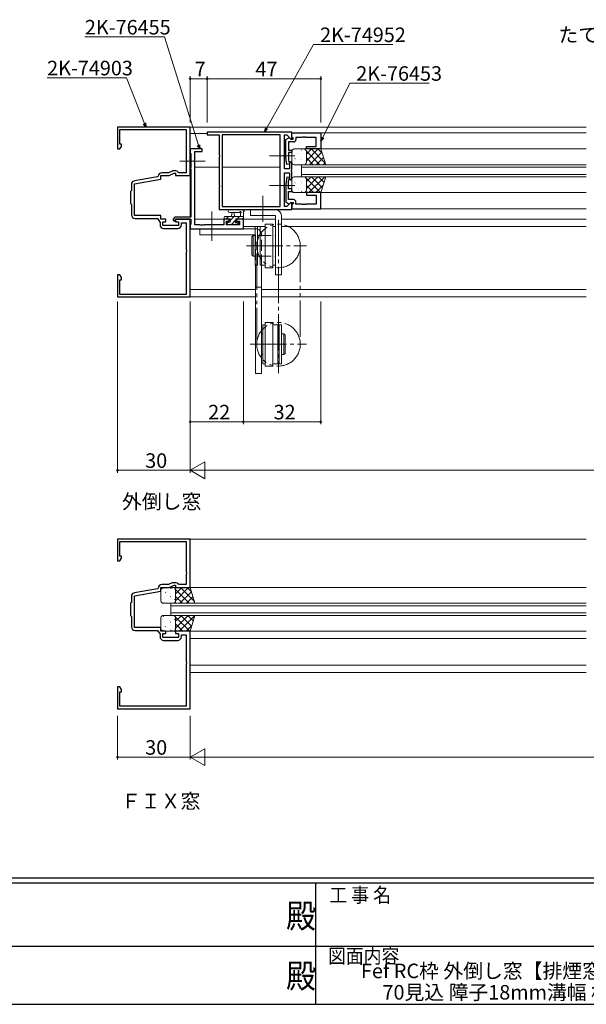
# Model space of a CAD drawing. Extents: x 0 to 1133, y 0 to 806.
# Drawn here: x 432 to 666, y 0 to 406 of the extents above; entities that cross this region are included whole.
import ezdxf
from ezdxf.enums import TextEntityAlignment as Align

# ---------------------------------------------------------------- set-up
doc = ezdxf.new("R2010")
doc.units = 0
for name, pattern in [('YCENTER_1', [13, 10, -1, 1, -1]), ('YDIVIDE_1', [15, 10, -1, 1, -1, 1, -1]), ('YHIDDEN_1', [4, 3, -1])]:
    doc.linetypes.add(name, pattern=pattern)
doc.layers.add('USER1', color=3, linetype='CONTINUOUS')
doc.layers.add('YKK_ZWAK', color=7, linetype='CONTINUOUS')
for name, color, linetype, lineweight in [('YKK_11', 7, 'CONTINUOUS', 30), ('YKK_12', 2, 'CONTINUOUS', 13), ('YKK_13', 4, 'CONTINUOUS', 13), ('YKK_D', 6, 'CONTINUOUS', 13)]:
    doc.layers.add(name, color=color, linetype=linetype, lineweight=lineweight)
doc.styles.get("Standard").update_dxf_attribs({"font": 'ROMANS.SHX', "bigfont": 'EXTFONT.SHX'})
doc.styles.add('YKK_OSSTYLE1', font='romans.shx', dxfattribs={"width": 0.9, "bigfont": 'EXTFONT.SHX'})

# ---------------------------------------------------------------- blocks, each defined once
blk = doc.blocks.new('A201')
at = {"layer": 'YKK_ZWAK', "color": 254, "linetype": 'Continuous'}
for p, q in [((571, 35), (21, 35)), ((544, 34), (21, 34)), ((296, 34), (296, 9)), ((21, 9), (544, 9))]:
    blk.add_line(p, q, dxfattribs=at)
at = {"layer": 'YKK_ZWAK', "color": 131, "linetype": 'Continuous'}
for p, q in [((205, 21), (297, 21)), ((297, 21), (389, 21))]:
    blk.add_line(p, q, dxfattribs=at)
at = {"layer": 'YKK_ZWAK', "color": 131, "linetype": 'Continuous', "style": 'YKK_OSSTYLE1', "width": 0.9}
for s, p in [('工 事 名', (298.87, 30.05)), ('図面内容', (298.58, 17.47))]:
    blk.add_text(s, height=3, dxfattribs=at).set_placement(p)
at = {"layer": 'YKK_ZWAK', "color": 254, "linetype": 'Continuous', "style": 'YKK_OSSTYLE1', "width": 0.9}
for p in [(289.94, 24.75), (289.94, 12.37)]:
    blk.add_text('殿', height=5, dxfattribs=at).set_placement(p)

msp = doc.modelspace()

# ---------------------------------------------------------------- linework, layer by layer
at = {"layer": 'YKK_11', "color": 0, "linetype": 'ByBlock', "lineweight": -2, "ltscale": 0.5}
for p, q in [((502.22, 362), (472.22, 362)), ((472.22, 362), (472.22, 353)), ((502.22, 342), (502.22, 362)), ((473.22, 355), (473.22, 361)), ((473.22, 361), (500.62, 361)), ((500.62, 361), (500.62, 348.46)), ((544.22, 360, 0), (509.22, 360, 0)), ((509.22, 360, 0), (509.22, 358.8, 0)), ((509.22, 358.8, 0), (514.22, 358.8, 0)), ((514.22, 358.8, 0), (514.22, 350.66, 0)), ((515.42, 358.8, 0), (515.42, 329.2, 0)), ((539.42, 358.8, 0), (515.42, 358.8, 0)), ((515.42, 358.8, 0), (515.42, 329.2, 0)), ((539.42, 329.2, 0), (539.42, 358.8, 0)), ((541.22, 350.66, 0), (541.22, 358.8, 0)), ((541.22, 358.8, 0), (542.1, 358.8, 0)), ((541.72, 356.9, 0), (542.94, 357.6, 0)), ((542.1, 358.8, 0), (543.85, 357.05, 0)), ((542.94, 357.6, 0), (543.27, 357.6, 0)), ((543.27, 357.6, 0), (543.77, 357.1, 0)), ((544.22, 357.2, 0), (544.22, 360, 0)), ((544.22, 359.7, 0), (556.22, 359.7, 0)), ((544.22, 358.07, 0), (544.22, 359.7, 0)), ((544.52, 357.77, 0), (544.22, 358.07, 0)), ((544.72, 357.57, 0), (544.52, 357.77, 0)), ((548.27, 357.77, 0), (545.92, 357.77, 0)), ((545.92, 357.77, 0), (545.92, 356.9, 0)), ((548.45, 357.89, 0), (548.27, 357.77, 0)), ((549, 357.89, 0), (548.45, 357.89, 0)), ((549.18, 357.77, 0), (549, 357.89, 0)), ((549.27, 357.77, 0), (549.18, 357.77, 0)), ((549.45, 357.89, 0), (549.27, 357.77, 0)), ((550, 357.89, 0), (549.45, 357.89, 0)), ((550.18, 357.77, 0), (550, 357.89, 0)), ((554.29, 357.77, 0), (550.18, 357.77, 0)), ((554.29, 354, 0), (554.29, 357.77, 0)), ((556.22, 359.7, 0), (556.22, 353, 0)), ((473.85, 355), (473.22, 355)), ((473.22, 353), (473.85, 354.09)), ((473.85, 354.09), (473.85, 355)), ((541.72, 349.49, 0), (541.72, 356.9, 0)), ((544.92, 355.9, 0), (542.92, 355.9, 0)), ((542.92, 355.9, 0), (542.92, 352.5, 0)), ((543.77, 357.1, 0), (544.72, 357.1, 0)), ((543.85, 357.05, 0), (544.22, 357.2, 0)), ((544.72, 357.1, 0), (544.72, 357.57, 0)), ((550.22, 353, 0), (550.22, 354, 0)), ((550.22, 354, 0), (554.29, 354, 0)), ((472.22, 353), (473.22, 353)), ((507.22, 353, 0), (502.22, 353, 0)), ((502.22, 353, 0), (502.22, 351.5, 0)), ((502.22, 351.5, 0), (502.41, 351.3, 0)), ((502.41, 351.3, 0), (502.59, 351.1, 0)), ((502.59, 351.1, 0), (502.59, 345.53, 0)), ((504.22, 348.46, 0), (504.22, 352, 0)), ((504.22, 352, 0), (507.22, 352, 0)), ((507.22, 352, 0), (507.22, 353, 0)), ((514.22, 350.66, 0), (514.34, 350.47, 0)), ((514.34, 349.93, 0), (514.22, 349.74, 0)), ((514.22, 349.74, 0), (514.22, 338.26, 0)), ((514.34, 350.47, 0), (514.34, 349.93, 0)), ((541.1, 350.47, 0), (541.22, 350.66, 0)), ((541.1, 349.93, 0), (541.1, 350.47, 0)), ((541.22, 349.74, 0), (541.1, 349.93, 0)), ((541.22, 344.8, 0), (541.22, 349.74, 0)), ((542.23, 346.61, 0), (541.72, 349.49, 0)), ((542.92, 352.5, 0), (544.22, 352.5, 0)), ((544.22, 351.5, 0), (542.92, 351.5, 0)), ((542.92, 351.5, 0), (542.92, 348.45, 0)), ((544.22, 352.5, 0), (544.22, 351.5, 0)), ((556.22, 353, 0), (550.22, 353, 0)), ((500.62, 348.46), (500.74, 348.27)), ((500.74, 347.73), (500.62, 347.54)), ((500.62, 347.54), (500.62, 343.2)), ((500.74, 348.27), (500.74, 347.73)), ((502.59, 345.53, 0), (502.51, 345.36, 0)), ((504.1, 348.27, 0), (504.22, 348.46, 0)), ((504.1, 347.73, 0), (504.1, 348.27, 0)), ((504.22, 347.54, 0), (504.1, 347.73, 0)), ((504.22, 321.73, 0), (504.22, 347.54, 0)), ((543.22, 346.79, 0), (542.23, 346.61, 0)), ((542.92, 348.45, 0), (543.22, 346.79, 0)), ((543.72, 347.8, 0), (543.22, 347.3, 0)), ((543.22, 347.3, 0), (543.22, 344.8, 0)), ((544.22, 347.3, 0), (543.72, 347.8, 0)), ((544.22, 344.46, 0), (544.22, 347.3, 0)), ((488.78, 341.46), (479.26, 339.79)), ((489.02, 341.75), (488.78, 341.46)), ((490.22, 340.5), (490.22, 342)), ((490.22, 342), (493.58, 342)), ((493.31, 343.2), (490.52, 343.2)), ((494.83, 343.91), (493.31, 343.2)), ((493.58, 342), (495.72, 343)), ((496.38, 344), (495.25, 344)), ((495.72, 343), (496.22, 343)), ((496.22, 343), (496.22, 342)), ((496.22, 342), (502.22, 342)), ((497.42, 343.2), (497.25, 343.5)), ((500.62, 343.2), (497.42, 343.2)), ((502.51, 345.36, 0), (502.42, 345.2, 0)), ((502.42, 345.2, 0), (502.42, 344.8, 0)), ((502.42, 344.8, 0), (502.51, 344.64, 0)), ((502.51, 344.64, 0), (502.59, 344.47, 0)), ((502.59, 344.47, 0), (502.59, 324.8, 0)), ((543.22, 344.8, 0), (541.22, 344.8, 0)), ((541.22, 338.26, 0), (541.22, 343.2, 0)), ((541.22, 343.2, 0), (543.22, 343.2, 0)), ((542.23, 341.39, 0), (541.72, 338.51, 0)), ((543.22, 341.21, 0), (542.23, 341.39, 0)), ((543.22, 343.2, 0), (543.22, 340.7, 0)), ((544.1, 344.27, 0), (544.22, 344.46, 0)), ((544.1, 343.73, 0), (544.1, 344.27, 0)), ((544.22, 343.54, 0), (544.1, 343.73, 0)), ((544.22, 340.7, 0), (544.22, 343.54, 0)), ((478.02, 338.31), (478.02, 335.9)), ((479.22, 338.56), (490.22, 340.5)), ((479.22, 325.5), (479.22, 338.56)), ((514.22, 338.26, 0), (514.34, 338.07, 0)), ((514.34, 337.53, 0), (514.22, 337.34, 0)), ((514.22, 337.34, 0), (514.22, 328, 0)), ((514.34, 338.07, 0), (514.34, 337.53, 0)), ((541.1, 338.07, 0), (541.22, 338.26, 0)), ((541.1, 337.53, 0), (541.1, 338.07, 0)), ((541.22, 337.34, 0), (541.1, 337.53, 0)), ((541.22, 329.2, 0), (541.22, 337.34, 0)), ((541.72, 338.51, 0), (541.72, 331.1, 0)), ((542.92, 339.55, 0), (543.22, 341.21, 0)), ((542.92, 336.5, 0), (542.92, 339.55, 0)), ((543.22, 340.7, 0), (543.72, 340.2, 0)), ((543.72, 340.2, 0), (544.22, 340.7, 0)), ((478.02, 335.9), (477.62, 335.5)), ((477.62, 335.5), (477.62, 330.5)), ((544.22, 336.5, 0), (542.92, 336.5, 0)), ((542.92, 332.1, 0), (542.92, 335.5, 0)), ((542.92, 335.5, 0), (544.22, 335.5, 0)), ((544.22, 335.5, 0), (544.22, 336.5, 0)), ((556.22, 335, 0), (550.22, 335, 0)), ((550.22, 335, 0), (550.22, 334, 0)), ((550.22, 334, 0), (554.29, 334, 0)), ((554.29, 334, 0), (554.29, 330.23, 0)), ((556.22, 328.3, 0), (556.22, 335, 0)), ((477.62, 330.5), (478.02, 330.1)), ((478.02, 330.1), (478.02, 325.8)), ((515.42, 329.2, 0), (539.42, 329.2, 0)), ((542.1, 329.2, 0), (541.22, 329.2, 0)), ((541.72, 331.1, 0), (542.94, 330.4, 0)), ((543.85, 330.95, 0), (542.1, 329.2, 0)), ((544.92, 332.1, 0), (542.92, 332.1, 0)), ((542.94, 330.4, 0), (543.27, 330.4, 0)), ((543.27, 330.4, 0), (543.77, 330.9, 0)), ((543.77, 330.9, 0), (544.72, 330.9, 0)), ((544.22, 330.8, 0), (543.85, 330.95, 0)), ((544.22, 328, 0), (544.22, 330.8, 0)), ((544.52, 330.23, 0), (544.22, 329.93, 0)), ((544.22, 329.93, 0), (544.22, 328.3, 0)), ((544.72, 330.43, 0), (544.52, 330.23, 0)), ((544.72, 330.9, 0), (544.72, 330.43, 0)), ((545.92, 330.23, 0), (545.92, 331.1, 0)), ((548.27, 330.23, 0), (545.92, 330.23, 0)), ((548.45, 330.11, 0), (548.27, 330.23, 0)), ((549, 330.11, 0), (548.45, 330.11, 0)), ((549.18, 330.23, 0), (549, 330.11, 0)), ((549.27, 330.23, 0), (549.18, 330.23, 0)), ((549.45, 330.11, 0), (549.27, 330.23, 0)), ((550, 330.11, 0), (549.45, 330.11, 0)), ((550.18, 330.23, 0), (550, 330.11, 0)), ((554.29, 330.23, 0), (550.18, 330.23, 0)), ((490.22, 325.5), (479.22, 325.5)), ((490.22, 324), (490.22, 325.5)), ((514.22, 328, 0), (544.22, 328, 0)), ((544.22, 328.3, 0), (556.22, 328.3, 0)), ((479.52, 324.3), (488.72, 324.3)), ((488.72, 324.3), (489.82, 322.73)), ((489.82, 322.73), (489.82, 321.7)), ((492.22, 324), (490.22, 324)), ((491.02, 321.4), (491.02, 323)), ((491.02, 323), (492.22, 323)), ((497.42, 321.4), (491.02, 321.4)), ((492.22, 323), (492.22, 324)), ((495.99, 324.8, 0), (495.22, 324.03, 0)), ((495.22, 324.03, 0), (495.22, 323.46, 0)), ((495.22, 323.46, 0), (495.84, 323.17, 0)), ((495.84, 323.17, 0), (496.02, 323.29, 0)), ((502.59, 324.8, 0), (495.99, 324.8, 0)), ((496.02, 323.7, 0), (496.32, 324, 0)), ((496.02, 323.29, 0), (496.02, 323.7, 0)), ((502.22, 324), (496.22, 324)), ((496.22, 324), (496.22, 323)), ((496.22, 323), (497.42, 323)), ((496.32, 324, 0), (502.59, 324, 0)), ((497.42, 323), (497.42, 321.4)), ((498.62, 321.7), (498.62, 322.5)), ((498.62, 322.5), (500.62, 322.5)), ((500.62, 322.5), (500.62, 311.46)), ((502.22, 292), (502.22, 324)), ((502.41, 321.73, 0), (502.22, 321.53, 0)), ((502.22, 321.53, 0), (502.22, 320.1, 0)), ((502.59, 321.93, 0), (502.41, 321.73, 0)), ((502.59, 324, 0), (502.59, 321.93, 0)), ((506.27, 321.73, 0), (504.22, 321.73, 0)), ((506.45, 321.61, 0), (506.27, 321.73, 0)), ((507, 321.61, 0), (506.45, 321.61, 0)), ((507.18, 321.73, 0), (507, 321.61, 0)), ((507.27, 321.73, 0), (507.18, 321.73, 0)), ((507.45, 321.61, 0), (507.27, 321.73, 0)), ((508, 321.61, 0), (507.45, 321.61, 0)), ((508.18, 321.73, 0), (508, 321.61, 0)), ((516.12, 321.73, 0), (508.18, 321.73, 0)), ((518.42, 324, 0), (516.12, 324, 0)), ((516.12, 324, 0), (516.12, 321.73, 0)), ((517.32, 321.73, 0), (517.32, 323.2, 0)), ((517.32, 323.2, 0), (518.42, 323.2, 0)), ((522.59, 321.73, 0), (517.32, 321.73, 0)), ((518.42, 323.2, 0), (518.42, 324, 0)), ((524.22, 324, 0), (521.42, 324, 0)), ((521.42, 324, 0), (521.42, 323.2, 0)), ((521.42, 323.2, 0), (522.59, 323.2, 0)), ((522.59, 323.2, 0), (522.59, 321.73, 0)), ((524.22, 320.1, 0), (524.22, 324, 0)), ((491.32, 320.2), (497.12, 320.2)), ((502.22, 320.1, 0), (524.22, 320.1, 0)), ((500.62, 311.46), (500.74, 311.27)), ((500.74, 310.73), (500.62, 310.54)), ((500.62, 310.54), (500.62, 293)), ((500.74, 311.27), (500.74, 310.73)), ((473.22, 301), (472.22, 301)), ((472.22, 301), (472.22, 292)), ((473.85, 299.91), (473.22, 301)), ((473.22, 293), (473.22, 299)), ((473.22, 299), (473.85, 299)), ((473.85, 299), (473.85, 299.91)), ((500.62, 293), (473.22, 293)), ((472.22, 292), (502.22, 292)), ((502.22, 192), (472.22, 192)), ((472.22, 192), (472.22, 183)), ((473.22, 185), (473.22, 191)), ((473.22, 191), (500.62, 191)), ((500.62, 191), (500.62, 178.46)), ((502.22, 172), (502.22, 192)), ((472.22, 183), (473.22, 183)), ((473.85, 185), (473.22, 185)), ((473.22, 183), (473.85, 184.09)), ((473.85, 184.09), (473.85, 185)), ((500.62, 178.46), (500.74, 178.27)), ((500.74, 177.73), (500.62, 177.54)), ((500.62, 177.54), (500.62, 173.2)), ((500.74, 178.27), (500.74, 177.73)), ((488.78, 171.46), (479.26, 169.79)), ((489.02, 171.75), (488.78, 171.46)), ((490.22, 170.5), (490.22, 172)), ((490.22, 172), (493.58, 172)), ((493.31, 173.2), (490.52, 173.2)), ((494.83, 173.91), (493.31, 173.2)), ((493.58, 172), (495.72, 173)), ((496.38, 174), (495.25, 174)), ((495.72, 173), (496.22, 173)), ((496.22, 173), (496.22, 172)), ((496.22, 172), (502.22, 172)), ((497.42, 173.2), (497.25, 173.5)), ((500.62, 173.2), (497.42, 173.2)), ((478.02, 168.31), (478.02, 165.9)), ((479.22, 168.56), (490.22, 170.5)), ((479.22, 155.5), (479.22, 168.56)), ((478.02, 165.9), (477.62, 165.5)), ((477.62, 165.5), (477.62, 160.5)), ((477.62, 160.5), (478.02, 160.1)), ((478.02, 160.1), (478.02, 155.8)), ((490.22, 155.5), (479.22, 155.5)), ((490.22, 154), (490.22, 155.5)), ((479.52, 154.3), (488.72, 154.3)), ((488.72, 154.3), (489.82, 152.73)), ((489.82, 152.73), (489.82, 151.7)), ((492.22, 154), (490.22, 154)), ((491.02, 151.4), (491.02, 153)), ((491.02, 153), (492.22, 153)), ((497.42, 151.4), (491.02, 151.4)), ((492.22, 153), (492.22, 154)), ((502.22, 154), (496.22, 154)), ((496.22, 154), (496.22, 153)), ((496.22, 153), (497.42, 153)), ((497.42, 153), (497.42, 151.4)), ((498.62, 151.7), (498.62, 152.5)), ((498.62, 152.5), (500.62, 152.5)), ((500.62, 152.5), (500.62, 141.46)), ((502.22, 122), (502.22, 154)), ((491.32, 150.2), (497.12, 150.2)), ((500.62, 141.46), (500.74, 141.27)), ((500.74, 140.73), (500.62, 140.54)), ((500.62, 140.54), (500.62, 123)), ((500.74, 141.27), (500.74, 140.73)), ((473.22, 131), (472.22, 131)), ((472.22, 131), (472.22, 122)), ((473.85, 129.91), (473.22, 131)), ((473.22, 123), (473.22, 129)), ((473.22, 129), (473.85, 129)), ((473.85, 129), (473.85, 129.91)), ((472.22, 122), (502.22, 122)), ((500.62, 123), (473.22, 123))]:
    msp.add_line(p, q, dxfattribs=at)
for centre, radius, start, end in [((544.92, 356.9, 0), 1, 270, 360), ((490.52, 341.7), 1.5, 90, 178.1274), ((495.25, 343), 1, 90, 114.9999), ((496.38, 343), 1, 30, 90), ((479.52, 338.31), 1.5, 100, 180), ((544.92, 331.1, 0), 1, 0, 90), ((479.52, 325.8), 1.5, 180, 270), ((491.32, 321.7), 1.5, 180, 270), ((497.12, 321.7), 1.5, 270, 360), ((490.52, 171.7), 1.5, 90, 178.1274), ((495.25, 173), 1, 90, 114.9999), ((496.38, 173), 1, 30, 90), ((479.52, 168.31), 1.5, 100, 180), ((479.52, 155.8), 1.5, 180, 270), ((491.32, 151.7), 1.5, 180, 270), ((497.12, 151.7), 1.5, 270, 360)]:
    msp.add_arc(centre, radius, start, end, dxfattribs=at)
at = {"layer": 'YKK_12', "ltscale": 1.5}
for p, q in [((501.92, 362), (665.72, 362)), ((502.22, 359.4, 0), (509.22, 359.4, 0)), ((555.9, 359.7, 0), (665.72, 359.7, 0)), ((556.02, 353), (665.72, 353)), ((504.22, 345.5, 0), (514.23, 345.5, 0)), ((515.43, 345.5, 0), (539.42, 345.5, 0)), ((665.72, 346.5, 0), (548.22, 346.5, 0)), ((548.22, 346.5, 0), (548.22, 341.5, 0)), ((548.22, 345.5, 0), (665.72, 345.5, 0)), ((502.22, 342), (502.22, 324.8)), ((665.72, 342.5, 0), (548.22, 342.5, 0)), ((548.22, 341.5, 0), (665.72, 341.5, 0)), ((556.02, 335), (665.72, 335)), ((555.92, 328.3, 0), (665.72, 328.3, 0)), ((504.22, 324), (516.62, 324)), ((537.42, 324), (523.92, 324)), ((539.92, 324), (665.72, 324)), ((533.22, 321), (524.22, 321)), ((537.42, 321), (536.42, 321)), ((539.92, 321), (665.72, 321)), ((529.22, 295), (502.22, 295)), ((531.72, 295), (665.72, 295)), ((529.22, 292), (502.22, 292)), ((531.72, 292), (665.72, 292)), ((501.92, 192), (665.72, 192)), ((502.22, 172), (665.72, 172)), ((665.72, 165.5), (494.22, 165.5)), ((494.22, 165.5), (494.22, 160.5)), ((494.22, 164.5), (665.72, 164.5)), ((665.72, 161.5), (494.22, 161.5)), ((494.22, 160.5), (665.72, 160.5)), ((502.22, 154), (665.72, 154)), ((502.22, 151), (665.72, 151)), ((502.22, 140), (665.72, 140)), ((502.22, 137), (665.72, 137))]:
    msp.add_line(p, q, dxfattribs=at)
at = {"layer": 'YKK_13', "linetype": 'YCENTER_1', "ltscale": 1.5}
for p, q in [((545.52, 350.2), (535.02, 350.2)), ((508.52, 348), (498.02, 348)), ((545.52, 337.9), (535.02, 337.9)), ((532.22, 333.7), (532.22, 323)), ((511.22, 327.25), (511.22, 315.1)), ((538.72, 323.83), (538.72, 260.43)), ((525.51, 313), (550.26, 313)), ((527.01, 272.4), (550.26, 272.4))]:
    msp.add_line(p, q, dxfattribs=at)
at = {"layer": 'YKK_13', "ltscale": 1.5}
for p, q in [((544.22, 352, 0), (544.22, 347.5, 0)), ((544.28, 350.68, 0), (544.27, 350.67, 0)), ((545.09, 352.6, 0), (544.99, 352.6, 0)), ((549.22, 353, 0), (545.22, 353, 0)), ((546.19, 351.04, 0), (546.14, 351.01, 0)), ((547.11, 351.34, 0), (547.1, 351.34, 0)), ((548.13, 350.65, 0), (548.09, 350.62, 0)), ((548.31, 352.55, 0), (548.21, 352.56, 0)), ((548.74, 352.68, 0), (548.7, 352.65, 0)), ((556.22, 353, 0), (549.22, 353, 0)), ((549.35, 353, 0), (549.36, 352.99, 0)), ((549.47, 352.97, 0), (549.5, 353, 0)), ((549.99, 352.02, 0), (549.98, 352.01, 0)), ((550.22, 350.89, 0), (552.33, 353, 0)), ((550.22, 348.07, 0), (555.16, 353, 0)), ((550.22, 352.14, 0), (555.85, 346.5, 0)), ((550.22, 352, 0), (550.22, 347.5, 0)), ((550.22, 347.5, 0), (550.22, 352, 0)), ((551.49, 346.5, 0), (556.64, 351.65, 0)), ((552.18, 353, 0), (558.02, 347.16, 0)), ((554.32, 346.5, 0), (557.31, 349.49, 0)), ((555.01, 353, 0), (556.76, 351.25, 0)), ((558.22, 346.5, 0), (556.22, 353, 0)), ((544.8, 348.05, 0), (544.79, 348.05, 0)), ((545.24, 346.88, 0), (545.2, 346.85, 0)), ((545.22, 346.5, 0), (549.22, 346.5, 0)), ((545.57, 349.01, 0), (545.53, 348.98, 0)), ((547.8, 348.52, 0), (547.76, 348.49, 0)), ((548.03, 348.8, 0), (548.02, 348.8, 0)), ((548.26, 349.29, 0), (548.16, 349.29, 0)), ((549.22, 346.5, 0), (558.22, 346.5, 0)), ((549.74, 348.13, 0), (549.7, 348.11, 0)), ((549.92, 346.78, 0), (550.2, 346.5, 0)), ((550.22, 349.3, 0), (553.03, 346.5, 0)), ((557.14, 346.5, 0), (557.97, 347.33, 0)), ((545.22, 341.5, 0), (549.22, 341.5, 0)), ((549.22, 341.5, 0), (558.22, 341.5, 0)), ((549.31, 341.5, 0), (549.32, 341.5, 0)), ((549.54, 341.5, 0), (549.62, 341.42, 0)), ((550.22, 339.58, 0), (552.14, 341.5, 0)), ((550.22, 336.75, 0), (554.97, 341.5, 0)), ((551.3, 335, 0), (557.8, 341.5, 0)), ((552.37, 341.5, 0), (556.85, 337.02, 0)), ((555.2, 341.5, 0), (557.51, 339.19, 0)), ((558.22, 341.5, 0), (556.22, 335, 0)), ((558.03, 341.5, 0), (558.18, 341.35, 0)), ((544.22, 336, 0), (544.22, 340.5, 0)), ((544.28, 337.32, 0), (544.27, 337.33, 0)), ((544.8, 339.95, 0), (544.79, 339.95, 0)), ((545.24, 341.12, 0), (545.2, 341.15, 0)), ((545.57, 338.99, 0), (545.53, 339.02, 0)), ((547.8, 339.48, 0), (547.76, 339.51, 0)), ((548.03, 339.2, 0), (548.02, 339.2, 0)), ((548.13, 337.35, 0), (548.09, 337.38, 0)), ((548.26, 338.71, 0), (548.16, 338.71, 0)), ((549.74, 339.87, 0), (549.7, 339.89, 0)), ((550.14, 340.9, 0), (556.04, 335, 0)), ((550.22, 336, 0), (550.22, 340.5, 0)), ((550.22, 340.5, 0), (550.22, 336, 0)), ((550.22, 337.99, 0), (553.21, 335, 0)), ((554.13, 335, 0), (557.16, 338.03, 0)), ((545.09, 335.4, 0), (544.99, 335.4, 0)), ((549.22, 335, 0), (545.22, 335, 0)), ((546.19, 336.96, 0), (546.14, 336.99, 0)), ((547.11, 336.66, 0), (547.1, 336.66, 0)), ((548.31, 335.45, 0), (548.21, 335.44, 0)), ((548.74, 335.32, 0), (548.7, 335.35, 0)), ((556.22, 335, 0), (549.22, 335, 0)), ((549.99, 335.98, 0), (549.98, 335.99, 0)), ((550.01, 335.38, 0), (550.38, 335, 0)), ((524.22, 325.2), (516.62, 325.2)), ((516.93, 324), (518.13, 325.2)), ((518.5, 328), (523.66, 328)), ((518.5, 326.8), (522.46, 326.8)), ((518.72, 323.55), (520.38, 325.2)), ((519.32, 325.2), (519.43, 326.34)), ((520.52, 325.2), (520.42, 326.34)), ((521.62, 324.2), (522.62, 325.2)), ((523.02, 326.38), (523.02, 325.2)), ((524.22, 324.3), (524.22, 326.98)), ((527.22, 328), (527.22, 325.5)), ((537.42, 328), (527.22, 328)), ((527.22, 325.5), (537.42, 325.5)), ((537.42, 325.5), (537.42, 301)), ((539.92, 301), (539.92, 325.5)), ((516.32, 324.9), (516.32, 324.3)), ((516.62, 324), (517.22, 324)), ((517.42, 324.2), (518.72, 324.2)), ((517.52, 322.35), (517.98, 322.8)), ((517.52, 322.5), (517.52, 322)), ((518.72, 322.8), (517.82, 322.8)), ((517.82, 321.7), (518.32, 321.7)), ((518.52, 321.9), (520.62, 321.9)), ((518.72, 324.2), (518.72, 322.8)), ((519.32, 321.9), (521.12, 323.7)), ((520.82, 321.7), (521.42, 321.7)), ((521.12, 323.26), (521.12, 324.2)), ((521.12, 324.2), (523.12, 324.2)), ((521.37, 321.7), (522.22, 322.55)), ((521.92, 322.8), (521.58, 322.8)), ((521.64, 321.79), (522.14, 322.29)), ((523.32, 324), (523.92, 324)), ((523.67, 324), (524.22, 324.56)), ((533.22, 304), (533.22, 322)), ((533.22, 322), (536.42, 322)), ((536.42, 322), (536.42, 304)), ((529.12, 320.1), (506.22, 320.1)), ((506.22, 320.1), (506.22, 317.6)), ((506.22, 317.6), (529.12, 317.6)), ((527.72, 316.75), (528.22, 317.25)), ((528.22, 317.25), (529.12, 317.25)), ((528.22, 308.75), (528.22, 317.25)), ((529.12, 321), (530.12, 321)), ((529.12, 305), (529.12, 321)), ((530.12, 321), (530.12, 305)), ((530.12, 317.25), (531.22, 317.25)), ((531.22, 321), (533.22, 321)), ((531.22, 305), (531.22, 321)), ((536.42, 321), (537.42, 321)), ((527.72, 309.25), (527.72, 316.75)), ((528.22, 308.75), (527.72, 309.25)), ((529.12, 308.75), (528.22, 308.75)), ((530.12, 305), (529.12, 305)), ((529.22, 305), (529.22, 260.4)), ((531.22, 308.75), (530.12, 308.75)), ((533.22, 305), (531.22, 305)), ((531.72, 260.4), (531.72, 305)), ((537.42, 305), (536.42, 305)), ((536.42, 304), (533.22, 304)), ((537.42, 301), (539.92, 301)), ((531.72, 296.03), (529.22, 296.03)), ((532.22, 280.4), (532.22, 264.4)), ((532.22, 280.4), (533.22, 280.4)), ((533.22, 281.4), (536.42, 281.4)), ((533.22, 263.4), (533.22, 281.4)), ((536.42, 281.4), (536.42, 263.4)), ((536.42, 280.4), (538.42, 280.4)), ((538.42, 280.4), (538.42, 264.4)), ((539.02, 264.4), (539.02, 280.4)), ((539.02, 280.4), (540.02, 280.4)), ((540.02, 280.4), (540.02, 264.4)), ((532.22, 276.65), (531.72, 276.65)), ((538.42, 276.65), (539.02, 276.65)), ((540.02, 276.65), (540.92, 276.65)), ((540.92, 276.65), (541.42, 276.15)), ((540.92, 276.65), (540.92, 268.15)), ((541.42, 276.15), (541.42, 268.65)), ((541.42, 268.65), (540.92, 268.15)), ((532.22, 268.15), (531.72, 268.15)), ((533.22, 264.4), (532.22, 264.4)), ((538.42, 264.4), (536.42, 264.4)), ((539.02, 268.15), (538.42, 268.15)), ((540.02, 264.4), (539.02, 264.4)), ((540.92, 268.15), (540.02, 268.15)), ((529.22, 260.4), (531.72, 260.4)), ((536.42, 263.4), (533.22, 263.4)), ((490.22, 171), (490.22, 166.5)), ((491.08, 171.6), (490.98, 171.6)), ((495.22, 172), (491.22, 172)), ((494.31, 171.55), (494.21, 171.56)), ((494.74, 171.68), (494.7, 171.65)), ((502.22, 172), (495.22, 172)), ((495.39, 172), (495.41, 171.98)), ((495.8, 171.82), (495.98, 172)), ((495.99, 171.02), (495.98, 171.01)), ((496.21, 171.19), (501.89, 165.5)), ((496.22, 169.41), (498.81, 172)), ((496.22, 166.58), (501.64, 172)), ((496.22, 171), (496.22, 166.5)), ((496.22, 166.5), (496.22, 171)), ((498.22, 172), (504, 166.22)), ((501.05, 172), (502.74, 170.31)), ((504.22, 165.5), (502.22, 172)), ((490.28, 169.68), (490.27, 169.67)), ((490.8, 167.05), (490.79, 167.05)), ((491.57, 168.01), (491.53, 167.98)), ((492.18, 170.04), (492.14, 170.01)), ((493.11, 170.34), (493.1, 170.34)), ((493.8, 167.52), (493.76, 167.49)), ((494.03, 167.8), (494.02, 167.8)), ((494.13, 169.65), (494.08, 169.62)), ((494.26, 168.29), (494.16, 168.29)), ((495.74, 167.13), (495.7, 167.11)), ((496.22, 168.34), (499.07, 165.5)), ((497.97, 165.5), (502.75, 170.28)), ((500.8, 165.5), (503.42, 168.12)), ((491.24, 165.88), (491.2, 165.85)), ((491.22, 165.5), (495.22, 165.5)), ((495.22, 165.5), (504.22, 165.5)), ((495.94, 165.8), (496.24, 165.5)), ((503.62, 165.5), (504.08, 165.96)), ((490.22, 155), (490.22, 159.5)), ((490.8, 158.95), (490.79, 158.95)), ((491.24, 160.12), (491.2, 160.15)), ((491.22, 160.5), (495.22, 160.5)), ((493.8, 158.48), (493.76, 158.51)), ((495.22, 160.5), (504.22, 160.5)), ((495.58, 160.5), (495.7, 160.38)), ((495.68, 160.39), (495.8, 160.5)), ((495.74, 158.87), (495.7, 158.89)), ((496.1, 159.98), (502.08, 154)), ((496.22, 158.1), (498.62, 160.5)), ((496.22, 155.27), (501.45, 160.5)), ((496.22, 155), (496.22, 159.5)), ((496.22, 159.5), (496.22, 155)), ((497.78, 154), (504.2, 160.42)), ((498.41, 160.5), (502.86, 156.05)), ((501.24, 160.5), (503.52, 158.22)), ((504.22, 160.5), (502.22, 154)), ((504.07, 160.5), (504.19, 160.38)), ((490.28, 156.32), (490.27, 156.33)), ((491.57, 157.99), (491.53, 158.02)), ((492.18, 155.96), (492.14, 155.99)), ((493.11, 155.66), (493.1, 155.66)), ((494.03, 158.2), (494.02, 158.2)), ((494.13, 156.35), (494.08, 156.38)), ((494.26, 157.71), (494.16, 157.71)), ((494.31, 154.45), (494.21, 154.44)), ((495.99, 154.98), (495.98, 154.99)), ((496.22, 157.03), (499.25, 154)), ((500.61, 154), (502.94, 156.33)), ((491.08, 154.4), (490.98, 154.4)), ((495.22, 154), (491.22, 154)), ((494.74, 154.32), (494.7, 154.35)), ((502.22, 154), (495.22, 154)), ((496.02, 154.4), (496.42, 154))]:
    msp.add_line(p, q, dxfattribs=at)
at = {"layer": 'YKK_13', "linetype": 'YHIDDEN_1', "ltscale": 1.5}
for p, q in [((529.22, 320.1), (529.12, 320.1)), ((529.12, 317.6), (529.22, 317.6)), ((529.22, 317.6), (529.22, 305)), ((531.22, 317.25), (537.42, 317.25)), ((531.72, 305), (531.72, 317.6)), ((531.22, 308.75), (537.42, 308.75))]:
    msp.add_line(p, q, dxfattribs=at)
at = {"layer": 'YKK_13', "linetype": 'YDIVIDE_1', "ltscale": 1.5}
for p, q in [((529.72, 272.4), (529.72, 313)), ((547.72, 313), (547.72, 272.4))]:
    msp.add_line(p, q, dxfattribs=at)
for centre in [(538.72, 313), (538.72, 272.4)]:
    msp.add_circle(centre, 9, dxfattribs=at)
at = {"layer": 'YKK_13', "ltscale": 1.5}
for centre, radius, start, end in [((545.22, 352, 0), 1, 90, 180), ((549.22, 352, 0), 1, 359.9999, 89.9999), ((549.22, 352, 0), 1, 0, 90), ((545.22, 347.5, 0), 1, 180, 270), ((549.22, 347.5, 0), 1, 270, 0), ((549.22, 347.5, 0), 1, 270, 0), ((545.22, 340.5, 0), 1, 90, 180), ((549.22, 340.5, 0), 1, 360, 90), ((549.22, 340.5, 0), 1, 0, 90), ((545.22, 336, 0), 1, 180, 270), ((549.22, 336, 0), 1, 270.0001, 0.0001), ((549.22, 336, 0), 1, 270, 0), ((516.62, 324.9), 0.3, 90, 180), ((518.5, 327.4), 0.6, 89.9598, 269.9598), ((519.92, 326.3), 0.5, 5.0921, 174.9079), ((522.46, 327.1), 0.3, 269.9598, 340.8102), ((523.02, 326.9), 0.3, 300, 160.8102), ((523.32, 326.38), 0.3, 120, 180), ((523.66, 327.7), 0.3, 40.5288, 90), ((524.11, 328.09), 0.3, 220.5288, 280.5288), ((524.22, 327.5), 0.3, 300, 100.5288), ((524.52, 326.98), 0.3, 120, 180), ((537.42, 325.5), 2.5, 0, 90), ((516.62, 324.3), 0.3, 180, 270), ((517.22, 324.2), 0.2, 270, 0), ((517.82, 322.5), 0.3, 90, 180), ((517.82, 322), 0.3, 180, 270), ((518.32, 321.9), 0.2, 270, 0), ((520.82, 321.9), 0.2, 180, 270), ((521.12, 322.8), 0.25, 123.0557, 326.9443), ((520.82, 323.26), 0.3, 303.0557, 0), ((521.58, 322.5), 0.3, 90, 146.9443), ((521.42, 322), 0.3, 270, 315), ((521.92, 322.5), 0.3, 315, 90), ((523.32, 324.2), 0.2, 180, 270), ((523.92, 324.3), 0.3, 270, 0), ((529.22, 317.6), 2.5, 36.9524, 68.9529), ((491.22, 171), 1, 90, 180), ((495.22, 171), 1, 359.9999, 89.9999), ((495.22, 171), 1, 0, 90), ((491.22, 166.5), 1, 180, 270), ((495.22, 166.5), 1, 270, 0), ((495.22, 166.5), 1, 270, 360), ((491.22, 159.5), 1, 90, 180), ((495.22, 159.5), 1, 360, 90), ((495.22, 159.5), 1, 0, 90), ((491.22, 155), 1, 180, 270), ((495.22, 155), 1, 270.0001, 0.0001), ((495.22, 155), 1, 270, 0)]:
    msp.add_arc(centre, radius, start, end, dxfattribs=at)
at = {"layer": 'YKK_13', "linetype": 'YHIDDEN_1', "ltscale": 1.5}
for start, end in [(68.9529, 90), (0, 36.9524)]:
    msp.add_arc((529.22, 317.6), 2.5, start, end, dxfattribs=at)
at = {"layer": 'YKK_D'}
for p, q in [((491.6, 399.26), (458.82, 399.26)), ((505.72, 354.62), (491.6, 399.26)), ((533.82, 361.48), (553.19, 396.13)), ((553.19, 396.13), (585.97, 396.13)), ((476.01, 382.4), (443.23, 382.4)), ((483.4, 363.58), (476.01, 382.4)), ((556.98, 357.72), (568.13, 380.16)), ((568.13, 380.16), (600.91, 380.16)), ((502.22, 220.4), (508.29, 223.9)), ((508.29, 216.9), (508.29, 223.9)), ((502.22, 220.4), (508.29, 216.9)), ((502.22, 220.4), (514.35, 220.4)), ((502.22, 102), (508.29, 105.5)), ((502.22, 102), (508.29, 98.5)), ((502.22, 102), (514.35, 102)), ((508.29, 98.5), (508.29, 105.5))]:
    msp.add_line(p, q, dxfattribs=at)
at = {"layer": 'YKK_D', "ltscale": 1.5}
for p, q in [((502.22, 364, 0), (502.22, 383, 0)), ((509.22, 382, 0), (502.22, 382, 0)), ((509.22, 364, 0), (509.22, 383, 0)), ((509.22, 364, 0), (509.22, 383, 0)), ((556.22, 382, 0), (509.22, 382, 0)), ((556.22, 364, 0), (556.22, 383, 0)), ((472.22, 290), (472.22, 219.4)), ((502.22, 290), (502.22, 219.4)), ((502.22, 290), (502.22, 219.4)), ((502.22, 290, 0), (502.22, 239.4, 0)), ((524.22, 290, 0), (524.22, 239.4, 0)), ((524.22, 290, 0), (524.22, 239.4, 0)), ((556.22, 290, 0), (556.22, 239.4, 0)), ((502.22, 240.4, 0), (524.22, 240.4, 0)), ((524.22, 240.4, 0), (556.22, 240.4, 0)), ((502.22, 220.4), (472.22, 220.4)), ((509.22, 220.4), (825.22, 220.4)), ((472.22, 119), (472.22, 101)), ((502.22, 119), (502.22, 101)), ((502.22, 119), (502.22, 101)), ((502.22, 102), (472.22, 102)), ((509.22, 102), (825.22, 102))]:
    msp.add_line(p, q, dxfattribs=at)
at = {"layer": 'YKK_D', "linetype": 'ByBlock', "lineweight": -2}
for p, q in [((484.02, 362), (482.98, 363.42)), ((484.02, 362), (483.4, 363.58)), ((483.83, 363.75), (484.02, 362)), ((532.99, 360), (533.43, 361.71)), ((532.99, 360), (533.82, 361.48)), ((534.22, 361.26), (532.99, 360)), ((556.22, 356.2), (556.57, 357.92)), ((556.22, 356.2), (556.98, 357.72)), ((506.24, 353), (505.29, 354.48)), ((506.24, 353), (505.72, 354.62)), ((506.16, 354.76), (506.24, 353)), ((557.39, 357.52), (556.22, 356.2))]:
    msp.add_line(p, q, dxfattribs=at)
at = {"layer": 'YKK_D', "linetype": 'ByBlock', "const_width": 0.85, "elevation": 0}
for points in [[(502.33, 382, 1), (502.12, 382, 1)], [(509.33, 382, 1), (509.12, 382, 1)], [(509.12, 382, 1), (509.33, 382, 1)], [(556.12, 382, 1), (556.33, 382, 1)], [(502.33, 240.4, 1), (502.12, 240.4, 1)], [(524.12, 240.4, 1), (524.33, 240.4, 1)], [(524.33, 240.4, 1), (524.12, 240.4, 1)], [(556.12, 240.4, 1), (556.33, 240.4, 1)]]:
    msp.add_lwpolyline(points, format="xyb", close=True, dxfattribs=at)
at = {"layer": 'YKK_D', "linetype": 'ByBlock', "const_width": 0.85}
for points in [[(472.33, 220.4, 1), (472.12, 220.4, 1)], [(472.33, 102, 1), (472.12, 102, 1)]]:
    msp.add_lwpolyline(points, format="xyb", close=True, dxfattribs=at)

# ---------------------------------------------------------------- block references
at = {"layer": 'YKK_ZWAK', "xscale": 2, "yscale": 2, "zscale": 2}
msp.add_blockref('A201', (-38, -18), dxfattribs=at)

# ---------------------------------------------------------------- texts
at = {"layer": 'USER1'}
for s, p in [('たて骨部', (654.29, 397.1)), ('外倒し窓', (474.13, 204.49)), ('ＦＩＸ窓', (473.73, 80.85))]:
    msp.add_text(s, height=6, dxfattribs=at).set_placement(p)
at = {"layer": 'USER1', "color": 3}
for s, p in [('Fef RC枠 外倒し窓【排煙窓･排煙錠仕様】', (649.11, 13.79)), ('70見込 障子18mm溝幅 枠18mm溝幅', (649.11, 4.96))]:
    msp.add_text(s, height=6, dxfattribs=at).set_placement(p, align=Align.MIDDLE_CENTER)
at = {"layer": 'YKK_D'}
for s, p in [('2K-76455', (458.82, 400.26)), ('2K-74952', (555.89, 397.13)), ('2K-74903', (443.23, 383.4)), ('47', (529.2, 383, 0)), ('2K-76453', (570.83, 381.16)), ('22', (509.7, 241.4, 0)), ('32', (536.7, 241.4, 0))]:
    msp.add_text(s, height=6, dxfattribs=at).set_placement(p)
for s, rotation, p in [('7', 0, (504.12, 383, 0)), ('30', 360, (483.7, 221.4)), ('30', 360, (483.7, 103))]:
    msp.add_text(s, height=6, rotation=rotation, dxfattribs=at).set_placement(p)

doc.saveas('drawing.dxf')
